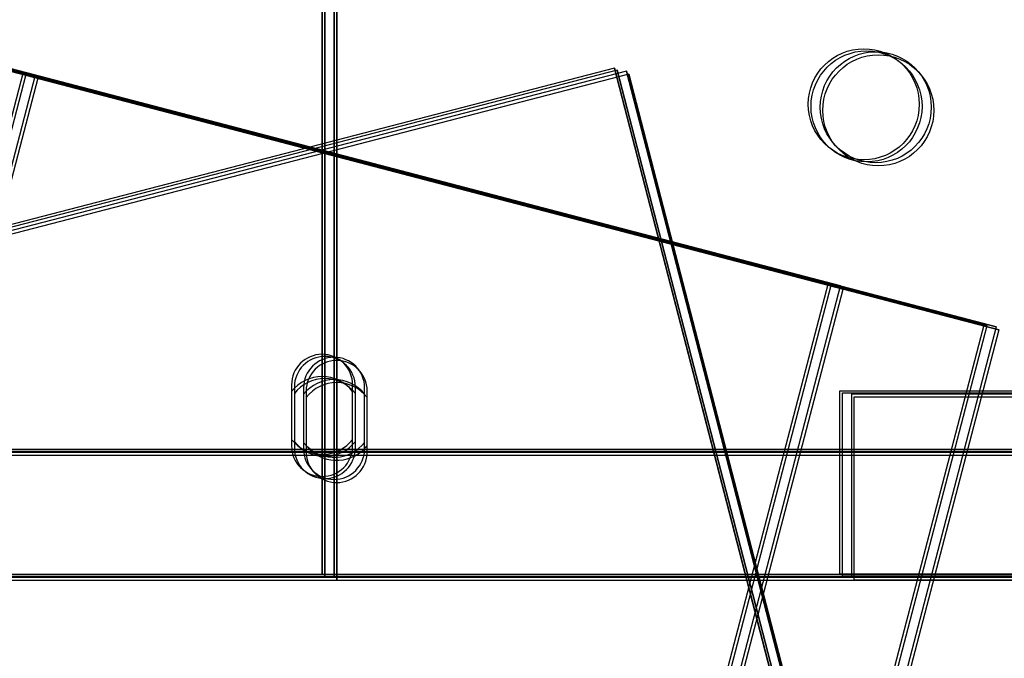
# Model space of a CAD drawing. Units: millimetres. Extents: x 56282.4 to 56290.9, y 33221.9 to 33232.3.
# Drawn here: x 56288.1 to 56288.3, y 33226.3 to 33226.4 of the extents above; entities that cross this region are included whole.
import ezdxf

# ---------------------------------------------------------------- set-up
doc = ezdxf.new("R2010")
doc.units = ezdxf.units.MM
doc.linetypes.add('CENTERX2', pattern=[20.319999999999997, 12.7, -2.54, 2.54, -2.54])

msp = doc.modelspace()

# ---------------------------------------------------------------- linework, layer by layer
at = {"linetype": 'Continuous'}
for p, q in [((56288.1439057712, 33226.32787816295), (56288.1439057712, 33227.47787816295)), ((56288.1439057712, 33227.47787816295), (56288.1439057712, 33226.32787816295)), ((56288.1444009937, 33226.32750325534), (56288.1444009937, 33227.47750325534)), ((56288.1444009937, 33227.47750325534), (56288.1444009937, 33226.32750325534)), ((56288.14606567562, 33226.32734798309), (56288.14606567562, 33227.47734798309)), ((56288.14606567562, 33227.47734798309), (56288.14606567562, 33226.32734798309)), ((56288.14652736107, 33226.32678631425), (56288.14652736107, 33227.47678631426)), ((56288.14652736107, 33227.47678631426), (56288.14652736107, 33226.32678631425)), ((56288.2371557712, 33226.32787816295), (56288.2371557712, 33226.36087816295)), ((56288.2371557712, 33226.36087816295), (56289.2006557712, 33226.36087816295)), ((56288.2376509937, 33226.32750325534), (56288.2376509937, 33226.36050325533)), ((56288.2376509937, 33226.36050325533), (56289.20115099371, 33226.36050325533)), ((56288.23931567562, 33226.32734798309), (56288.23931567562, 33226.36034798309)), ((56288.23931567562, 33226.36034798309), (56289.20281567562, 33226.36034798309)), ((56288.23977736106, 33226.32678631425), (56288.23977736106, 33226.35978631425)), ((56288.23977736106, 33226.35978631425), (56289.20327736106, 33226.35978631425)), ((56287.01643916165, 33226.35037816295), (56289.27143916165, 33226.35037816295)), ((56287.01693438416, 33226.35000325533), (56289.27193438415, 33226.35000325533)), ((56287.01859906608, 33226.34984798309), (56289.27359906607, 33226.34984798309)), ((56287.01906075152, 33226.34928631425), (56289.27406075152, 33226.34928631425)), ((56286.9939057712, 33226.32787816295), (56288.1439057712, 33226.32787816295)), ((56286.9944009937, 33226.32750325534), (56288.1444009937, 33226.32750325534)), ((56286.99606567562, 33226.32734798309), (56288.14606567562, 33226.32734798309)), ((56286.99652736107, 33226.32678631425), (56288.14652736107, 33226.32678631425)), ((56288.1439057712, 33226.32787816295), (56289.2939057712, 33226.32787816295)), ((56288.1444009937, 33226.32750325534), (56289.29440099371, 33226.32750325534)), ((56288.14606567562, 33226.32734798309), (56289.29606567562, 33226.32734798309)), ((56288.14652736107, 33226.32678631425), (56289.29652736107, 33226.32678631425)), ((56289.2006557712, 33226.32787816295), (56288.2371557712, 33226.32787816295)), ((56289.20115099371, 33226.32750325534), (56288.2376509937, 33226.32750325534)), ((56289.20281567562, 33226.32734798309), (56288.23931567562, 33226.32734798309)), ((56289.20327736106, 33226.32678631425), (56288.23977736106, 33226.32678631425))]:
    msp.add_line(p, q, dxfattribs=at)
at = {"linetype": 'CENTERX2'}
for p, q in [((56288.06196339379, 33226.42559191863), (56288.2351386715, 33226.38030038312)), ((56288.2351386715, 33226.38030038312), (56288.06196339379, 33226.42559191863)), ((56288.06196339379, 33226.42559191863), (56288.2351386715, 33226.38030038312)), ((56288.2351386715, 33226.38030038312), (56288.06196339379, 33226.42559191863)), ((56288.0624586163, 33226.42521701102), (56288.23563389401, 33226.3799254755)), ((56288.23563389401, 33226.3799254755), (56288.0624586163, 33226.42521701102)), ((56288.0624586163, 33226.42521701102), (56288.23563389401, 33226.3799254755)), ((56288.23563389401, 33226.3799254755), (56288.0624586163, 33226.42521701102)), ((56288.06412329822, 33226.42506173877), (56288.23729857593, 33226.37977020326)), ((56288.23729857593, 33226.37977020326), (56288.06412329822, 33226.42506173877)), ((56288.06412329822, 33226.42506173877), (56288.23729857593, 33226.37977020326)), ((56288.23729857593, 33226.37977020326), (56288.06412329822, 33226.42506173877)), ((56288.06458498366, 33226.42450006994), (56288.23776026137, 33226.37920853442)), ((56288.23776026137, 33226.37920853442), (56288.06458498366, 33226.42450006994)), ((56288.06458498366, 33226.42450006994), (56288.23776026137, 33226.37920853442)), ((56288.23776026137, 33226.37920853442), (56288.06458498366, 33226.42450006994)), ((56288.19654275457, 33226.4189873241), (56288.05365693529, 33226.38197695112)), ((56288.19654275457, 33226.4189873241), (56288.05365693529, 33226.38197695112)), ((56288.24142623193, 33226.24570583791), (56288.19654275457, 33226.4189873241)), ((56288.19654275457, 33226.4189873241), (56288.24142623193, 33226.24570583791)), ((56288.0900197237, 33226.41825418383), (56288.05267287089, 33226.27545594278)), ((56288.0900197237, 33226.41825418383), (56288.05267287089, 33226.27545594278)), ((56288.0900197237, 33226.41825418383), (56288.05267287089, 33226.27545594278)), ((56288.0900197237, 33226.41825418383), (56288.05267287089, 33226.27545594278)), ((56288.09051494621, 33226.41787927621), (56288.0531680934, 33226.27508103516)), ((56288.09051494621, 33226.41787927621), (56288.0531680934, 33226.27508103516)), ((56288.09051494621, 33226.41787927621), (56288.0531680934, 33226.27508103516)), ((56288.09051494621, 33226.41787927621), (56288.0531680934, 33226.27508103516)), ((56288.19703797708, 33226.41861241649), (56288.0541521578, 33226.38160204351)), ((56288.19703797708, 33226.41861241649), (56288.0541521578, 33226.38160204351)), ((56288.09217962812, 33226.41772400396), (56288.05483277532, 33226.27492576292)), ((56288.09217962812, 33226.41772400396), (56288.05483277532, 33226.27492576292)), ((56288.09217962812, 33226.41772400396), (56288.05483277532, 33226.27492576292)), ((56288.09217962812, 33226.41772400396), (56288.05483277532, 33226.27492576292)), ((56288.09264131357, 33226.41716233513), (56288.05529446076, 33226.27436409408)), ((56288.09264131357, 33226.41716233513), (56288.05529446076, 33226.27436409408)), ((56288.09264131357, 33226.41716233513), (56288.05529446076, 33226.27436409408)), ((56288.09264131357, 33226.41716233513), (56288.05529446076, 33226.27436409408)), ((56288.19870265899, 33226.41845714425), (56288.05581683971, 33226.38144677127)), ((56288.19870265899, 33226.41845714425), (56288.05581683971, 33226.38144677127)), ((56288.19916434444, 33226.41789547541), (56288.05627852515, 33226.38088510243)), ((56288.19916434444, 33226.41789547541), (56288.05627852515, 33226.38088510243)), ((56288.26319500141, 33226.37296264832), (56288.0900197237, 33226.41825418383)), ((56288.0900197237, 33226.41825418383), (56288.26319500141, 33226.37296264832)), ((56288.26319500141, 33226.37296264832), (56288.0900197237, 33226.41825418383)), ((56288.0900197237, 33226.41825418383), (56288.26319500141, 33226.37296264832)), ((56288.26369022392, 33226.3725877407), (56288.09051494621, 33226.41787927621)), ((56288.09051494621, 33226.41787927621), (56288.26369022392, 33226.3725877407)), ((56288.26369022392, 33226.3725877407), (56288.09051494621, 33226.41787927621)), ((56288.09051494621, 33226.41787927621), (56288.26369022392, 33226.3725877407)), ((56288.26535490583, 33226.37243246845), (56288.09217962812, 33226.41772400396)), ((56288.09217962812, 33226.41772400396), (56288.26535490583, 33226.37243246845)), ((56288.26535490583, 33226.37243246845), (56288.09217962812, 33226.41772400396)), ((56288.09217962812, 33226.41772400396), (56288.26535490583, 33226.37243246845)), ((56288.26581659128, 33226.37187079962), (56288.09264131357, 33226.41716233513)), ((56288.09264131357, 33226.41716233513), (56288.26581659128, 33226.37187079962)), ((56288.26581659128, 33226.37187079962), (56288.09264131357, 33226.41716233513)), ((56288.09264131357, 33226.41716233513), (56288.26581659128, 33226.37187079962)), ((56288.24192145444, 33226.24533093029), (56288.19703797708, 33226.41861241649)), ((56288.19703797708, 33226.41861241649), (56288.24192145444, 33226.24533093029)), ((56288.24358613636, 33226.24517565804), (56288.19870265899, 33226.41845714425)), ((56288.19870265899, 33226.41845714425), (56288.24358613636, 33226.24517565804)), ((56288.2440478218, 33226.24461398921), (56288.19916434444, 33226.41789547541)), ((56288.19916434444, 33226.41789547541), (56288.2440478218, 33226.24461398921)), ((56288.1977918187, 33226.23750214207), (56288.2351386715, 33226.38030038312)), ((56288.1977918187, 33226.23750214207), (56288.2351386715, 33226.38030038312)), ((56288.1977918187, 33226.23750214207), (56288.2351386715, 33226.38030038312)), ((56288.1977918187, 33226.23750214207), (56288.2351386715, 33226.38030038312)), ((56288.1982870412, 33226.23712723445), (56288.23563389401, 33226.3799254755)), ((56288.1982870412, 33226.23712723445), (56288.23563389401, 33226.3799254755)), ((56288.1982870412, 33226.23712723445), (56288.23563389401, 33226.3799254755)), ((56288.1982870412, 33226.23712723445), (56288.23563389401, 33226.3799254755)), ((56288.19995172312, 33226.23697196221), (56288.23729857593, 33226.37977020326)), ((56288.19995172312, 33226.23697196221), (56288.23729857593, 33226.37977020326)), ((56288.19995172312, 33226.23697196221), (56288.23729857593, 33226.37977020326)), ((56288.19995172312, 33226.23697196221), (56288.23729857593, 33226.37977020326)), ((56288.20041340857, 33226.23641029337), (56288.23776026137, 33226.37920853442)), ((56288.20041340857, 33226.23641029337), (56288.23776026137, 33226.37920853442)), ((56288.20041340857, 33226.23641029337), (56288.23776026137, 33226.37920853442)), ((56288.20041340857, 33226.23641029337), (56288.23776026137, 33226.37920853442)), ((56288.26319500141, 33226.37296264832), (56288.22584814861, 33226.23016440726)), ((56288.26319500141, 33226.37296264832), (56288.22584814861, 33226.23016440726)), ((56288.26319500141, 33226.37296264832), (56288.22584814861, 33226.23016440726)), ((56288.26319500141, 33226.37296264832), (56288.22584814861, 33226.23016440726)), ((56288.26369022392, 33226.3725877407), (56288.22634337111, 33226.22978949965)), ((56288.26369022392, 33226.3725877407), (56288.22634337111, 33226.22978949965)), ((56288.26369022392, 33226.3725877407), (56288.22634337111, 33226.22978949965)), ((56288.26369022392, 33226.3725877407), (56288.22634337111, 33226.22978949965)), ((56288.26535490583, 33226.37243246845), (56288.22800805303, 33226.22963422741)), ((56288.26535490583, 33226.37243246845), (56288.22800805303, 33226.22963422741)), ((56288.26535490583, 33226.37243246845), (56288.22800805303, 33226.22963422741)), ((56288.26535490583, 33226.37243246845), (56288.22800805303, 33226.22963422741)), ((56288.26581659128, 33226.37187079962), (56288.22846973847, 33226.22907255857)), ((56288.26581659128, 33226.37187079962), (56288.22846973847, 33226.22907255857)), ((56288.26581659128, 33226.37187079962), (56288.22846973847, 33226.22907255857)), ((56288.26581659128, 33226.37187079962), (56288.22846973847, 33226.22907255857))]:
    msp.add_line(p, q, dxfattribs=at)
at = {"linetype": 'Continuous', "lineweight": 25}
for p, q in [((56288.13838329435, 33226.36195315411), (56288.13838329435, 33226.35095315411)), ((56288.13887851686, 33226.36157824649), (56288.13887851686, 33226.35057824649)), ((56288.14054319877, 33226.36142297425), (56288.14054319877, 33226.35042297425)), ((56288.14100488422, 33226.36086130541), (56288.14100488422, 33226.34986130541)), ((56288.14938329435, 33226.35095315411), (56288.14938329435, 33226.36195315411)), ((56288.14987851686, 33226.35057824649), (56288.14987851686, 33226.36157824649)), ((56288.15154319878, 33226.35042297425), (56288.15154319878, 33226.36142297425)), ((56288.15200488422, 33226.34986130541), (56288.15200488422, 33226.36086130541)), ((56288.13838329435, 33226.35212302709), (56288.13893744184, 33226.35149951475)), ((56288.13887851686, 33226.35174811947), (56288.13943266435, 33226.35112460713)), ((56288.14054319877, 33226.35159284723), (56288.14109734627, 33226.35096933488)), ((56288.14100488422, 33226.35103117839), (56288.14155903171, 33226.35040766605))]:
    msp.add_line(p, q, dxfattribs=at)
for centre in [(56288.24148432266, 33226.41248552275), (56288.24197954516, 33226.41211061514), (56288.24364422708, 33226.41195534289), (56288.24410591253, 33226.41139367405)]:
    msp.add_circle(centre, 0.01, dxfattribs=at)
for centre, radius, start, end in [((56288.14388329435, 33226.36195315411), 0.005500000000001364, 0, 180), ((56288.14437851686, 33226.36157824649), 0.005500000000001364, 0, 180), ((56288.14604319878, 33226.36142297425), 0.005500000000001364, 0, 180), ((56288.14650488422, 33226.36086130541), 0.005500000000001364, 0, 180), ((56288.14388329435, 33226.35645315411), 0.007000000000000603, 38.21321084124545, 141.7867891587545), ((56288.14437851686, 33226.35607824649), 0.007000000000000603, 38.21321084124545, 141.7867891587545), ((56288.14604319878, 33226.35592297425), 0.007000000000000603, 38.21321084124545, 141.7867891587545), ((56288.14650488422, 33226.35536130541), 0.007000000000000603, 38.21321084124545, 141.7867891587545), ((56288.14388329435, 33226.35645315411), 0.007000000000000574, 225.0450683064784, 321.7867891587546), ((56288.14437851686, 33226.35607824649), 0.007000000000000574, 225.0450683064784, 321.7867891587546), ((56288.14604319878, 33226.35592297425), 0.007000000000000574, 225.0450683064784, 321.7867891587546), ((56288.14388329435, 33226.35095315411), 0.005500000000001364, 180, 0), ((56288.14437851686, 33226.35057824649), 0.005500000000001364, 180, 0), ((56288.14604319878, 33226.35042297425), 0.005500000000001364, 180, 0), ((56288.14650488422, 33226.34986130541), 0.005500000000001364, 180, 0), ((56288.14650488422, 33226.35536130541), 0.007000000000000574, 225.0450683064784, 321.7867891587546)]:
    msp.add_arc(centre, radius, start, end, dxfattribs=at)
at = {"linetype": 'Continuous'}
for p in [(56288.1439057712, 33226.32787816295), (56288.1444009937, 33226.32750325534), (56288.14606567562, 33226.32734798309), (56288.14652736107, 33226.32678631425)]:
    msp.add_point(p, dxfattribs=at)

doc.saveas('drawing.dxf')
